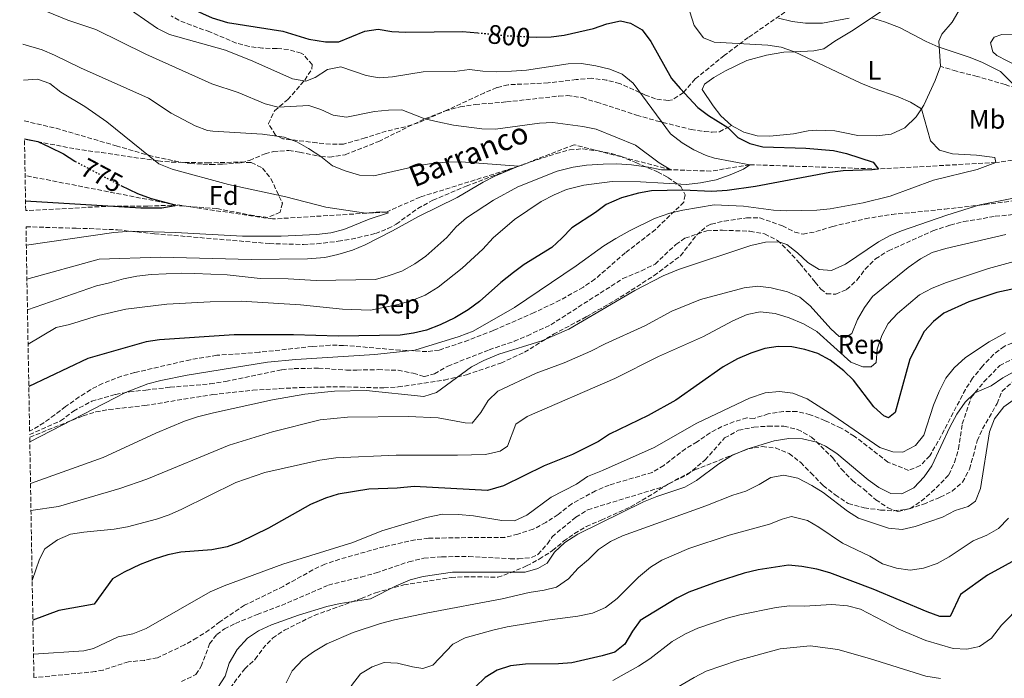
# Model space of a CAD drawing. Units: metres. Extents: x 621336 to 624795, y 4715613 to 4717987.
# Drawn here: x 621346 to 621713, y 4717053 to 4717299 of the extents above; entities that cross this region are included whole.
import ezdxf
from ezdxf.enums import TextEntityAlignment as Align

# ---------------------------------------------------------------- set-up
doc = ezdxf.new("R2010")
doc.units = ezdxf.units.M
doc.header["$MEASUREMENT"] = 0
doc.linetypes.add('DGN Style 3', pattern=[2.435891, 1.739922, -0.695969])
doc.linetypes.add('DGN Style 5', pattern=[1.217945, 0.521977, -0.695969])
for name, color, linetype, lineweight in [('Barranco lineal', 142, 'DGN Style 3', 13), ('Cota de curva de nivel directora', 7, 'Continuous', 0), ('Curva de nivel directora', 30, 'Continuous', 30), ('Curva de nivel directora no vista', 30, 'DGN Style 5', 30), ('Curva de nivel intermedia', 30, 'Continuous', 0), ('Etiqueta de uso rústico', 92, 'Continuous', 0), ('Etiqueta de zona arbolada', 92, 'Continuous', 0), ('Línea de cambio de uso (parcela vista)', 92, 'Continuous', 0), ('Senda', 7, 'DGN Style 3', 0), ('Texto de arroyo-regatas y barrancos', 142, 'Continuous', 0), ('Zona arbolada', 92, 'DGN Style 3', 0)]:
    doc.layers.add(name, color=color, linetype=linetype, lineweight=lineweight)
doc.styles.add('Style-Arial', font='arial.ttf')

msp = doc.modelspace()

# ---------------------------------------------------------------- linework, layer by layer
at = {"layer": 'Barranco lineal', "color": 142, "linetype": 'DGN Style 3', "lineweight": 13}
msp.add_polyline3d([(621766.52, 4717253.31, 810), (621709.74, 4717245.32, 805), (621665.95, 4717242.89, 800), (621617.96, 4717244.51, 795), (621603.42, 4717242.09, 793.51), (621588.51, 4717242.65, 790), (621552.37, 4717251.95, 788.02), (621531.71, 4717243.91, 785), (621495, 4717232.42, 782.27), (621482.37, 4717226.85, 780), (621439.92, 4717224.25, 776.53), (621402.58, 4717229.75, 775), (621347.61, 4717240.46, 771.18)], dxfattribs=at)
at = {"layer": 'Curva de nivel directora', "color": 30, "linetype": 'Continuous', "lineweight": 30, "flags": 128}
for points, elevation in [([(621345.58, 4717356.28), (621352.01, 4717361.31), (621355.8, 4717362.65), (621359.03, 4717353.92), (621362.59, 4717347.26), (621370.47, 4717335.99), (621374.41, 4717331.58), (621386.55, 4717320.15), (621402.2, 4717306.72), (621407.64, 4717303.68), (621417.41, 4717299.25), (621423.15, 4717297.6), (621443.7, 4717294.3), (621453.46, 4717291.3), (621459.65, 4717290.29), (621464.65, 4717290.32), (621474.34, 4717294.36), (621479.29, 4717295.09), (621484.35, 4717294.25), (621489.66, 4717293.99), (621510.79, 4717294.24), (621516.47, 4717293.69)], 800), ([(621535.61, 4717292.26), (621538.54, 4717292.14), (621543.78, 4717292.23), (621548.74, 4717292.87), (621559.61, 4717295.36), (621564.66, 4717297.04), (621569.72, 4717298.24), (621573.39, 4717297.35), (621577.74, 4717294.88), (621580.96, 4717290.51), (621588.67, 4717276.65), (621591.95, 4717272.88), (621598.55, 4717265.87), (621602.54, 4717262.88), (621609.78, 4717258.43), (621613.5, 4717254.68), (621617.94, 4717252.39), (621622.85, 4717251.23), (621638.82, 4717250.67), (621649.15, 4717249.74), (621654.05, 4717248.73), (621664, 4717245.4), (621665.95, 4717242.89), (621663.57, 4717242.53), (621652.78, 4717242.18), (621647.82, 4717241.58), (621620.01, 4717236.37), (621609.51, 4717234.83), (621603.77, 4717234.49), (621592.97, 4717234.95), (621581.29, 4717234.75), (621576.37, 4717233.88), (621570.06, 4717232.17), (621564.38, 4717229.69), (621560.4, 4717226.66), (621551.49, 4717220.97), (621547.81, 4717217.05), (621544.05, 4717213.67), (621533.81, 4717207.24), (621529.75, 4717204.32), (621525.03, 4717200.58), (621517.14, 4717193.48), (621512.87, 4717190.34), (621507.95, 4717187.42), (621502.44, 4717184.78), (621497.39, 4717182.79), (621492.53, 4717181.6), (621487.54, 4717180.88), (621464.4, 4717180.47), (621447.71, 4717180.97), (621425.64, 4717181.07), (621397.72, 4717179.15), (621392.77, 4717178.46), (621370.98, 4717172.15), (621348.98, 4717161.74)], 800), ([(621347.37, 4717254.2), (621352.31, 4717253.17), (621356.85, 4717251.09), (621361.92, 4717248.58), (621366.12, 4717245.87), (621366.33, 4717245.76)], 775), ([(621383.3, 4717236.76), (621389.56, 4717233.74), (621394.61, 4717231.84), (621402.58, 4717229.75), (621403.55, 4717229.13), (621398.65, 4717228.29), (621390.78, 4717228.3), (621347.77, 4717230.92)], 775), ([(621721.1, 4717199.22), (621710.03, 4717196.81), (621699.61, 4717193.29), (621690.31, 4717189.16), (621686.45, 4717185.97), (621683.01, 4717182.21), (621677.58, 4717171.95), (621672.21, 4717152), (621669.71, 4717150.05), (621667.95, 4717150.82), (621664.24, 4717154.21), (621656.6, 4717164.12), (621653.04, 4717167.63), (621647.89, 4717171.59), (621643.25, 4717174.05), (621638.46, 4717175.55), (621633.56, 4717176.57), (621628.52, 4717176.66), (621623.49, 4717175.88), (621618.3, 4717174.2), (621613.4, 4717172.13), (621607.98, 4717169.13), (621590.34, 4717156.66), (621579.97, 4717150.88), (621565.64, 4717143.96), (621561.46, 4717141.21), (621551.79, 4717136.41), (621541.23, 4717132.1), (621526.11, 4717124.69), (621520.11, 4717123), (621492.77, 4717124.43), (621486.43, 4717123.84), (621475.79, 4717123.5), (621464.39, 4717121.55), (621459.62, 4717120.06), (621454.1, 4717117.77), (621438.41, 4717108.87), (621427.7, 4717103.61), (621422.98, 4717101.98), (621417.27, 4717100.76), (621405.69, 4717099.89), (621400.79, 4717098.93), (621395.69, 4717097.38), (621390.46, 4717095.31), (621384.54, 4717092.53), (621380.23, 4717089.99), (621373.31, 4717080.59), (621360.19, 4717078.14), (621350.5, 4717074.58)], 825), ([(621719.82, 4717098.59), (621706.6, 4717091.38), (621696.48, 4717084.14), (621692.64, 4717075.89), (621688.83, 4717075.95), (621684.13, 4717077.65), (621663.97, 4717086.1), (621647.76, 4717092.26), (621642.96, 4717093.63), (621637.31, 4717094.62), (621632.32, 4717095.07), (621621.07, 4717093.32), (621615.88, 4717092.09), (621605.82, 4717088.92), (621595.17, 4717084.99), (621590.7, 4717082.74), (621577.06, 4717074.39), (621574.2, 4717070.4), (621571.37, 4717065.65), (621567.61, 4717062.66), (621562.81, 4717061.24), (621551.54, 4717058.7), (621546.56, 4717058.23), (621534.27, 4717058.15), (621528.69, 4717057.54), (621523.64, 4717055.93), (621519.24, 4717053.18), (621515.63, 4717049.72)], 850)]:
    msp.add_lwpolyline(points, dxfattribs=dict(at, elevation=elevation))
at = {"layer": 'Curva de nivel directora no vista', "color": 30, "linetype": 'DGN Style 5', "lineweight": 30, "flags": 128}
for points, elevation in [([(621516.47, 4717293.69), (621527.89, 4717292.59), (621535.61, 4717292.26)], 800), ([(621366.33, 4717245.76), (621381.97, 4717237.4), (621383.3, 4717236.76)], 775)]:
    msp.add_lwpolyline(points, dxfattribs=dict(at, elevation=elevation))
at = {"layer": 'Curva de nivel intermedia', "color": 30, "linetype": 'Continuous', "lineweight": 0, "flags": 128}
for points, elevation in [([(621346.47, 4717305.4), (621363.59, 4717298.39), (621373.98, 4717294.92), (621392.67, 4717285.73), (621417.2, 4717274.71), (621427.11, 4717271.39), (621437.18, 4717267.27), (621442.03, 4717265.95), (621453.39, 4717266.6), (621457.87, 4717265.09), (621462.51, 4717262.95), (621467.47, 4717262.22), (621477.89, 4717264.33), (621483.12, 4717264.9), (621488.12, 4717265), (621496.68, 4717261.67), (621501.53, 4717260.46), (621507.36, 4717259.31), (621518.03, 4717257.91), (621523.03, 4717257.82), (621539.43, 4717260.03), (621544.43, 4717260.2), (621555.65, 4717258.72), (621560.56, 4717257.77), (621575.26, 4717251.78), (621584.15, 4717245.24), (621588.51, 4717242.65), (621584.99, 4717242.56), (621580.1, 4717243.59), (621573.84, 4717244.43), (621568.28, 4717244.81), (621563.28, 4717244.75), (621557.01, 4717244.3), (621552.07, 4717243.55), (621546.09, 4717242.04), (621531.43, 4717236.23), (621522.37, 4717231.27), (621512.25, 4717224.62), (621508.34, 4717221.38), (621504.92, 4717217.35), (621497.1, 4717210.38), (621493.04, 4717207.46), (621488.14, 4717204.83), (621483.09, 4717202.99), (621478.27, 4717201.66), (621456.21, 4717201.25), (621445.79, 4717201.87), (621435.24, 4717202.04), (621423.03, 4717203.47), (621410.82, 4717203.96), (621405.82, 4717204.04), (621394.63, 4717203.52), (621389.24, 4717202.95), (621384.34, 4717201.95), (621379.12, 4717200.39), (621374.23, 4717199.36), (621348.48, 4717190.36)], 790), ([(621593.99, 4717306.78), (621597.22, 4717296.41), (621600.64, 4717291.86), (621604.64, 4717290.18), (621624.64, 4717289.09), (621629.58, 4717288.3), (621634.64, 4717286.67), (621659.3, 4717274.87), (621663.9, 4717273.02), (621673.29, 4717269.87), (621677.89, 4717267.85), (621681.92, 4717265.32), (621685.3, 4717253.47), (621688.7, 4717249.88), (621693.54, 4717248.53), (621702.55, 4717248.05), (621709.39, 4717247.22), (621709.74, 4717245.32), (621702.8, 4717242.66), (621686.43, 4717238.74), (621670.26, 4717232.72), (621660.17, 4717230.25), (621647.95, 4717228.05), (621642.98, 4717227.49), (621631.76, 4717227.29), (621626.77, 4717227.55), (621615.53, 4717229.07), (621604.65, 4717229.48), (621593.01, 4717227.57), (621588.15, 4717226.4), (621582.43, 4717224.37), (621573.08, 4717219.81), (621568.01, 4717216.94), (621563.53, 4717214.19), (621553.19, 4717206.71), (621530.12, 4717191.22), (621514.72, 4717182.44), (621509.57, 4717180.41), (621492.92, 4717175.33), (621478, 4717173.7), (621448.57, 4717171.83), (621437.96, 4717170.86), (621408.06, 4717165.99), (621398.22, 4717164.01), (621393.4, 4717162.69), (621385.01, 4717159.45), (621349.34, 4717141.12)], 805), ([(621383.65, 4717304.47), (621396.99, 4717295.34), (621401.43, 4717293.03), (621422.38, 4717287.27), (621432.61, 4717283.09), (621447.34, 4717276.52), (621452.27, 4717275.65), (621455.75, 4717276.98), (621460.46, 4717280.08), (621465.38, 4717281), (621474.79, 4717277.79), (621479.73, 4717276.92), (621484.71, 4717277.27), (621496.04, 4717279.11), (621507.79, 4717279.32), (621513.34, 4717280.05), (621518.29, 4717279.35), (621523.43, 4717279.11), (621528.99, 4717279.35), (621534.62, 4717279.78), (621550.14, 4717282.12), (621555.15, 4717282.24), (621560.48, 4717281.41), (621565.74, 4717280.16), (621570.37, 4717278.28), (621574.37, 4717274.96), (621588.38, 4717256.07), (621592.73, 4717252.65), (621597, 4717250.06), (621601.62, 4717247.89), (621604.74, 4717246.98), (621617.96, 4717244.51), (621615.61, 4717242.89), (621610.56, 4717240.73), (621605.35, 4717238.9), (621599.5, 4717237.68), (621594.27, 4717237.12), (621577.1, 4717238.09), (621566.62, 4717238.22), (621555.96, 4717236.92), (621549.52, 4717235.23), (621544.91, 4717233.29), (621540.05, 4717230.74), (621530.18, 4717224.09), (621522.25, 4717217.16), (621518.3, 4717212.93), (621510.66, 4717205.88), (621501.71, 4717198.82), (621496.84, 4717195.88), (621492.2, 4717194.02), (621486.74, 4717192.37), (621476.45, 4717190.29), (621465.97, 4717190.58), (621450.33, 4717192.27), (621428.21, 4717193.56), (621416.69, 4717193.38), (621400.51, 4717192.46), (621385.14, 4717190.61), (621375.01, 4717188.21), (621364.11, 4717184.84), (621359.23, 4717183.74), (621348.7, 4717177.51)], 795), ([(621628.62, 4717299.16), (621633.72, 4717297.98), (621638.67, 4717297.26), (621645.06, 4717297.29), (621655.04, 4717299.22)], 810), ([(621663.34, 4717299.27), (621668.12, 4717297.81), (621673.77, 4717295.7), (621683.66, 4717290.41), (621688.24, 4717288.43), (621700.12, 4717284.5), (621704.76, 4717282.63), (621711.49, 4717279.3), (621717.75, 4717272.95)], 810), ([(621346.75, 4717289.43), (621353.94, 4717287.33), (621358.54, 4717285.37), (621368.25, 4717280.63), (621393.64, 4717269.28), (621402.11, 4717263.79), (621410.99, 4717259.05), (621415.68, 4717257.31), (621417.67, 4717257), (621436.11, 4717255.89), (621444.23, 4717254.76), (621448.93, 4717253.02), (621453.31, 4717250.58), (621457.96, 4717247.55), (621462.31, 4717244.13), (621466.93, 4717242.23), (621472.38, 4717240.57), (621477.7, 4717240.36), (621494.54, 4717244.22), (621500.09, 4717245.11), (621505.07, 4717245.5), (621510.32, 4717245.63), (621531.71, 4717243.91), (621522.88, 4717240.26), (621518.43, 4717237.97), (621508.77, 4717232.25), (621494.34, 4717225.21), (621484.68, 4717219.77), (621474.41, 4717214.65), (621469.68, 4717212.66), (621464.31, 4717210.98), (621459.43, 4717209.88), (621452.91, 4717209.35), (621431.95, 4717209.14), (621398.27, 4717209.99), (621375.21, 4717209.29), (621348.28, 4717201.78)], 785), ([(621346.98, 4717276), (621352.22, 4717276.42), (621356.77, 4717274.79), (621360.95, 4717271.54), (621369.87, 4717266.24), (621378.05, 4717260.49), (621397.5, 4717244.77), (621402.41, 4717242.81), (621423.44, 4717237.11), (621444.89, 4717232.46), (621459.79, 4717228.69), (621474.76, 4717226.4), (621479.74, 4717226.97), (621482.37, 4717226.85), (621483.17, 4717226.55), (621475.91, 4717224.2), (621466.44, 4717220.38), (621461.62, 4717219.09), (621456.26, 4717218.44), (621443.14, 4717217.89), (621428.69, 4717217.82), (621403.73, 4717219.21), (621387.12, 4717219.72), (621380.71, 4717219.21), (621348.06, 4717214.51)], 780), ([(621728.31, 4717234.38), (621703.78, 4717229.49), (621691.37, 4717225.62), (621674.54, 4717219.8), (621670.26, 4717218.13), (621665.9, 4717215.7), (621653.62, 4717207.36), (621648.42, 4717205.05), (621643.8, 4717205.45), (621639.52, 4717208), (621635.69, 4717211.62), (621631.7, 4717214.74), (621628.76, 4717215.75), (621623.76, 4717215.61), (621618.35, 4717214.3), (621591.3, 4717205.42), (621585.63, 4717203.09), (621575.09, 4717197.51), (621550.4, 4717183.11), (621540.31, 4717178.8), (621524.36, 4717173.76), (621518.69, 4717171.44), (621514.12, 4717169.14), (621501.11, 4717159.54), (621496.32, 4717158), (621474.84, 4717160.3), (621462.99, 4717159.99), (621451.99, 4717158.87), (621439.84, 4717156.76), (621417.87, 4717151.9), (621411.86, 4717150.37), (621407.12, 4717148.78), (621396.4, 4717144.38), (621376.71, 4717135.26), (621349.61, 4717125.52)], 810), ([(621713.5, 4717218.42), (621691.04, 4717213.22), (621685.98, 4717211.71), (621681.55, 4717209.39), (621677.06, 4717206.14), (621663.72, 4717195.28), (621660.73, 4717191.27), (621658.09, 4717186.78), (621656.02, 4717181.49), (621653.5, 4717179.86), (621651.27, 4717180.45), (621648.2, 4717183.26), (621640.43, 4717191.86), (621636.56, 4717195.13), (621631.95, 4717197.05), (621625.86, 4717198.59), (621620.89, 4717199.14), (621615.8, 4717198.61), (621599.53, 4717194.23), (621588.85, 4717189.85), (621578.79, 4717184.44), (621564.02, 4717177.67), (621558.62, 4717174.88), (621548.69, 4717170.57), (621538.28, 4717166.74), (621523.95, 4717159.98), (621520.3, 4717156.56), (621517.57, 4717152.09), (621514.31, 4717148.06), (621511.76, 4717148.18), (621501.74, 4717150.07), (621490.6, 4717150.51), (621467.9, 4717150.27), (621457.7, 4717149.25), (621439.88, 4717144.86), (621423.77, 4717139.82), (621393.03, 4717127.22), (621382.92, 4717123.63)], 815), ([(621717.89, 4717208.8), (621706.99, 4717205.75), (621691.36, 4717200.55), (621686, 4717198.4), (621681.27, 4717195.93), (621672.98, 4717188.96), (621669.58, 4717185.29), (621667.24, 4717180.76), (621665.43, 4717175.65), (621665.09, 4717170.66), (621663.16, 4717169.1), (621660.14, 4717169.04), (621655.67, 4717170.87), (621642.92, 4717182.24), (621637.95, 4717185.17), (621632.67, 4717187.31), (621627.4, 4717188.96), (621621.83, 4717189.66), (621616.96, 4717188.6), (621611.55, 4717186.29), (621600.67, 4717180.4), (621583.9, 4717172.96), (621567.64, 4717164.74), (621534.85, 4717150.51), (621530.7, 4717147.71), (621527.58, 4717139.43), (621524.75, 4717137.63), (621519.37, 4717136.43), (621508.9, 4717136.09), (621486.03, 4717136.16), (621463.5, 4717135.14)], 820), ([(621713.3, 4717181.76), (621707.2, 4717178.45), (621698.41, 4717172.58)], 830), ([(621698.41, 4717172.58), (621694.19, 4717168.69), (621691.05, 4717164.8), (621688.52, 4717159.88), (621686.45, 4717154.74), (621682.87, 4717143.56), (621679.72, 4717139.71), (621675.04, 4717137.23), (621671.23, 4717137.33), (621666.5, 4717138.95), (621648.92, 4717151.07), (621639.28, 4717157.1), (621634.01, 4717159.23), (621629.05, 4717159.93), (621623.64, 4717159.36), (621617.84, 4717157.36), (621598.22, 4717148.08), (621582.27, 4717138.96), (621563.04, 4717130.36), (621557.37, 4717128.2), (621553.26, 4717125.34), (621543.89, 4717120.51), (621534.75, 4717113.68), (621530.17, 4717111.6), (621525.41, 4717111.77), (621514.9, 4717113.49), (621509.33, 4717114.03), (621503.3, 4717114.08), (621497.29, 4717112.87), (621480.7, 4717107.89), (621469.82, 4717103.5), (621443.73, 4717095.4), (621421.82, 4717087.42), (621416.62, 4717085.1), (621392.72, 4717071.51), (621387.83, 4717069.52), (621382.29, 4717068.31), (621373.13, 4717064.04), (621369.52, 4717063.16), (621350.73, 4717061.91)], 830), ([(621721.36, 4717169.94), (621712.28, 4717165.01), (621708.03, 4717161.96), (621701.87, 4717159.34), (621698.24, 4717155.91), (621695.19, 4717151.45), (621692.49, 4717146.58), (621685.83, 4717132.13), (621683.02, 4717128), (621679.11, 4717123.88), (621674.63, 4717121.66), (621670.51, 4717121.83), (621666.1, 4717124.05), (621662.04, 4717126.96), (621650.4, 4717136.81), (621646.18, 4717139.5), (621642.91, 4717140.95), (621637.55, 4717142.25), (621632.55, 4717142.34), (621627.04, 4717141.42), (621616.85, 4717138.33), (621611.17, 4717135.98), (621606.33, 4717132.94), (621598.06, 4717126.7), (621593.74, 4717124.16), (621583.3, 4717120.73), (621578.25, 4717118.73), (621553.81, 4717106.62), (621548.91, 4717103.49), (621545.04, 4717099.99), (621542.35, 4717095.77), (621538.92, 4717093.78), (621534.09, 4717092.43), (621507.05, 4717092.47), (621496.03, 4717090.88), (621491.2, 4717089.6), (621485.99, 4717087.43), (621476.38, 4717082.48), (621465.08, 4717080.81), (621460.21, 4717079.65), (621449.53, 4717076.48), (621439.55, 4717072.87), (621434.64, 4717070.63), (621430.51, 4717067.82), (621426.69, 4717063.63), (621423.67, 4717058.5), (621422.23, 4717053.64), (621419.51, 4717049.4)], 835), ([(621717.08, 4717157.3), (621712.69, 4717154.18), (621709.21, 4717149.67), (621707.39, 4717144.81), (621703.95, 4717123.66), (621702.17, 4717118.99), (621699.36, 4717116.98), (621694.58, 4717115.49), (621689.77, 4717113), (621679.67, 4717109.52), (621674.79, 4717108.44), (621669.62, 4717108.83), (621658.53, 4717112.58), (621654.32, 4717115.29), (621645.28, 4717122.14), (621641.04, 4717124.86), (621635.91, 4717127.56), (621630.68, 4717128.62), (621625.75, 4717127.77), (621621.47, 4717125.16), (621616.43, 4717122.65), (621611.63, 4717121.26), (621601.54, 4717117.24), (621570.48, 4717105.97), (621565.94, 4717103.86), (621561.54, 4717100.99), (621557.8, 4717097.24), (621553.91, 4717094), (621550.3, 4717090), (621545.78, 4717086.87), (621541.23, 4717085.77), (621535.65, 4717084.91), (621525.58, 4717082.48), (621497.82, 4717077.31), (621485.39, 4717074.64), (621480.21, 4717073.28), (621469.92, 4717069.91), (621460.15, 4717065.69), (621455.23, 4717062.81), (621451.17, 4717059.91), (621447.23, 4717055.68), (621444.94, 4717051.19)], 840), ([(621463.5, 4717135.14), (621457.48, 4717134.24), (621437.07, 4717129.6), (621426.18, 4717125.91), (621406.02, 4717116.04), (621401.3, 4717113.89), (621396.59, 4717112.21), (621385.81, 4717109.33), (621380.88, 4717108.49), (621369.49, 4717107.46), (621364.56, 4717106.64), (621359.68, 4717104.59), (621354.99, 4717101.17), (621352.99, 4717097.33), (621350.24, 4717089.37)], 820), ([(621382.92, 4717123.63), (621360.09, 4717116.99), (621349.79, 4717115.43)], 815), ([(621714.42, 4717112.62), (621710.69, 4717108.72), (621706.32, 4717106.3), (621701.29, 4717104.16), (621692.32, 4717098.24), (621687.79, 4717095.75), (621682.74, 4717094.01), (621677.79, 4717093.28), (621672.6, 4717093.99), (621667.42, 4717095.56), (621662.75, 4717098.47), (621652.47, 4717103.27), (621643.73, 4717109.21), (621639.45, 4717111.74), (621633.49, 4717113.23), (621629.95, 4717112.28), (621625.28, 4717110.42), (621610.24, 4717106.34), (621595.15, 4717101.25), (621585.12, 4717097.01), (621580.87, 4717094.38), (621576.39, 4717090.67), (621568.46, 4717082.69), (621564.14, 4717079.31), (621559.23, 4717077.14), (621553.75, 4717076.05), (621543.32, 4717074.67), (621527.39, 4717072.05), (621522.05, 4717070.89), (621511.81, 4717067.92), (621507.15, 4717065.55), (621499.66, 4717057.8), (621496, 4717056.59), (621492.05, 4717057.16)], 845), ([(621719.25, 4717080.33), (621711.77, 4717072.72), (621708.04, 4717067.91), (621703.65, 4717064.79), (621698.84, 4717063.69), (621693.85, 4717064.01), (621683.6, 4717066.96), (621673.58, 4717071.17), (621659.2, 4717078.62), (621654.38, 4717079.95), (621648.59, 4717080.35), (621638.22, 4717079.78), (621632.75, 4717079.94), (621627.79, 4717079.31), (621614.26, 4717076.57), (621609.44, 4717075.26), (621598.56, 4717071.64), (621593.96, 4717069.44), (621588.95, 4717066.64), (621580.63, 4717060.11), (621576.45, 4717057.36), (621566.88, 4717052.08)], 855), ([(621689.1, 4717052.82), (621683.62, 4717053.62), (621662.55, 4717060.24), (621650.8, 4717063.59), (621640.47, 4717065.05), (621629.32, 4717063.88), (621613.38, 4717059.52), (621601.65, 4717055.5), (621597.21, 4717053.21), (621587.61, 4717047.52)], 860), ([(621350.72, 4717061.91), (621350.73, 4717061.91)], 830), ([(621350.73, 4717061.91), (621350.73, 4717061.91)], 830), ([(621492.05, 4717057.16), (621486.57, 4717058.46), (621481.57, 4717058.78), (621477.06, 4717057.15), (621472.77, 4717054.59), (621469.31, 4717050.16), (621466.94, 4717045.75), (621465.19, 4717040.82), (621464.1, 4717035.46), (621463.68, 4717030.24), (621461.34, 4717026.13), (621458.44, 4717024.56), (621454.26, 4717024.23), (621443.04, 4717026.45), (621438.05, 4717026.88), (621420.94, 4717026.19), (621416.12, 4717024.86), (621411.04, 4717024.28), (621383.46, 4717023.15), (621351.33, 4717027.35)], 845)]:
    msp.add_lwpolyline(points, dxfattribs=dict(at, elevation=elevation))
at = {"layer": 'Línea de cambio de uso (parcela vista)', "color": 92, "linetype": 'Continuous', "lineweight": 0}
for points in [[(621698.51, 4717306.46, 814.53), (621693.37, 4717297.63, 812.08), (621689.58, 4717293.17, 810.65), (621688.43, 4717290.62, 809.51), (621689.07, 4717281.22, 808.08)], [(621611.13, 4717259.12, 800.62), (621607.1, 4717262.68, 801.22), (621604.22, 4717266.41, 802.11), (621600.2, 4717272.5, 802.47), (621601.07, 4717274.56, 802.83), (621604.51, 4717277.01, 802.83), (621608.91, 4717279.53, 802.83), (621616.77, 4717283.34, 803.31), (621624.18, 4717285.43, 803.61), (621630.57, 4717286.5, 804.44), (621634.64, 4717286.67, 805), (621641.83, 4717286.98, 805.99), (621645.54, 4717287.72, 807.07), (621649.65, 4717290.56, 808.14), (621655.93, 4717294.3, 808.86), (621671.08, 4717304.45, 811.19)], [(621741.95, 4717266.02, 811.68), (621741.05, 4717268.06, 812.28), (621735.59, 4717271.45, 812.75), (621721.66, 4717279.23, 813.05), (621710.13, 4717285.23, 811.8), (621708.63, 4717286.64, 811.8), (621707.76, 4717289.97, 812.16), (621709.06, 4717292.14, 812.22), (621711.91, 4717293.1, 812.34), (621717.78, 4717293.2, 812.34), (621724.01, 4717292.12, 812.34), (621729.01, 4717289.86, 812.34), (621732.76, 4717286.06, 812.46), (621735.42, 4717281.62, 812.87), (621737.8, 4717276.6, 812.87), (621741.49, 4717273.22, 812.87), (621749.81, 4717267.44, 812.55)], [(621689.07, 4717281.22, 808.08), (621687.06, 4717275.93, 806.83), (621682.83, 4717266.69, 805.34), (621681.92, 4717265.32, 805), (621679.94, 4717262.34, 804.26), (621675.77, 4717258.26, 803.84), (621670.7, 4717255.92, 803.49), (621665.17, 4717255.3, 802.83), (621658.24, 4717255.42, 802.53), (621652.82, 4717256.51, 802.05), (621649.61, 4717257.13, 802.11), (621642.68, 4717257.34, 801.52), (621639.68, 4717257.09, 801.1), (621634.25, 4717256.04, 800.62), (621625.39, 4717255.12, 800.56), (621620.7, 4717255.23, 800.56), (621615.76, 4717256.63, 800.62), (621611.13, 4717259.12, 800.62)]]:
    msp.add_polyline3d(points, dxfattribs=at)
at = {"layer": 'Senda', "color": 7, "linetype": 'DGN Style 3', "lineweight": 0}
for points in [[(621741.95, 4717266.02, 811.68), (621738.35, 4717265.61, 811.25), (621730.81, 4717267.77, 810.83), (621725.28, 4717269.73, 810.89), (621719.5, 4717272.4, 810.23), (621713.17, 4717274.39, 809.4), (621702.75, 4717277.45, 808.62), (621694.98, 4717279.37, 808.26), (621689.07, 4717281.22, 808.08)], [(621347.25, 4717260.84, 777.06), (621359.15, 4717258.09, 777.48), (621381.52, 4717251.56, 778.67), (621393.71, 4717248.02, 780), (621398.47, 4717246.89, 780.94), (621405.66, 4717245.39, 781.18), (621409.2, 4717244.97, 781.24), (621413.88, 4717244.68, 781.72), (621416.89, 4717244.59, 782.49), (621421.19, 4717244.71, 782.55), (621428.25, 4717245.26, 783.45), (621431.29, 4717246.08, 783.75), (621437.12, 4717248.62, 783.81), (621440.21, 4717249.39, 784.04), (621445.98, 4717249.83, 784.82), (621450.01, 4717249.18, 785.06), (621457.96, 4717247.55, 785), (621461.12, 4717247.37, 785), (621467.03, 4717248.24, 785.77), (621479.5, 4717253.18, 787.63), (621496.68, 4717261.67, 790), (621504.37, 4717264.56, 791.27), (621509.89, 4717266.09, 791.39), (621515.51, 4717267, 791.62), (621527.14, 4717267.92, 792.1), (621546.69, 4717270.13, 792.34), (621549.93, 4717270.28, 792.28), (621555.53, 4717269.57, 792.04), (621557.7, 4717268.75, 791.8), (621560.82, 4717267.85, 791.92), (621575.71, 4717263, 794.37), (621583, 4717260.93, 794.55), (621585.45, 4717260.31, 795), (621596, 4717257.62, 796.94), (621600.98, 4717256.85, 797.65), (621603.9, 4717256.66, 798.37), (621606.62, 4717256.81, 798.55), (621609.78, 4717258.43, 800), (621611.13, 4717259.12, 800.62)], [(621349.29, 4717143.81, 804.65), (621360.86, 4717148.94, 805.01), (621365.67, 4717152.56, 804.95), (621372.44, 4717156.26, 804.77), (621381.37, 4717158.81, 804.83), (621386.51, 4717159.71, 805.07), (621392.61, 4717160.44, 805.78), (621401.67, 4717161.46, 806.14), (621416.64, 4717162.72, 806.26), (621422.41, 4717163.64, 806.2), (621443.39, 4717168.02, 805.43), (621447.97, 4717168.43, 805.37), (621457.09, 4717168.59, 805.61), (621467.47, 4717167.87, 805.96), (621471.33, 4717167.89, 806.08), (621479.31, 4717168.03, 806.8), (621486.71, 4717167.78, 807.22), (621492.37, 4717166.68, 807.4), (621496.5, 4717165.47, 807.93), (621500.3, 4717166.44, 807.87), (621505.27, 4717169.35, 807.69), (621520.68, 4717175.44, 807.81), (621530.08, 4717178.62, 808.11), (621534.96, 4717180.71, 808.41), (621543.68, 4717184.78, 808.41), (621570.6, 4717202.02, 807.75), (621577.52, 4717204.91, 807.87), (621582.59, 4717207.43, 807.81), (621590.34, 4717214.73, 807.81), (621593.74, 4717217.04, 807.81), (621601.86, 4717219.86, 807.93), (621607.73, 4717220.05, 808.11), (621618, 4717219.71, 808.89), (621623.46, 4717218.66, 809.49), (621628.23, 4717216.26, 809.84), (621632.02, 4717212.65, 810.98), (621636.6, 4717207.67, 811.63), (621642.31, 4717200.7, 813.36), (621644.46, 4717198.11, 813.13), (621646.59, 4717196.38, 812.47), (621650.03, 4717196.2, 812.05), (621654.06, 4717197.95, 811.57), (621658.01, 4717201.5, 811.28), (621660.99, 4717205.57, 811.22), (621664.8, 4717209.36, 811.22), (621669.66, 4717212.4, 811.22), (621686.25, 4717219.86, 811.16), (621692.71, 4717221.98, 811.34), (621697.79, 4717223.26, 811.75), (621709.51, 4717225.24, 811.93), (621719.85, 4717226.28, 812.11)], [(621405.88, 4717051.68, 833.98), (621411.33, 4717054.26, 833.86), (621413.23, 4717057.35, 833.86), (621416.43, 4717065.76, 833.86), (621419.09, 4717069.25, 833.86), (621421.92, 4717071.3, 833.8), (621426.13, 4717073.38, 833.74), (621434.19, 4717076.72, 833.56), (621443.21, 4717080.08, 833.56), (621460.75, 4717087.65, 833.8), (621472.92, 4717090.64, 833.39), (621478.53, 4717092.21, 833.45), (621490.73, 4717096.35, 833.68), (621496.39, 4717097.73, 833.74), (621503.07, 4717098.23, 833.74), (621513.14, 4717098.32, 833.98), (621528.58, 4717097.49, 834.22), (621531.64, 4717097.45, 834.34), (621536.5, 4717097.91, 834.46), (621538.97, 4717099.15, 834.58), (621542.48, 4717103.03, 834.58), (621544.15, 4717105.69, 834.58), (621553.05, 4717113.01, 834.22), (621557.49, 4717115.76, 834.34), (621585.52, 4717124.33, 833.92), (621594.7, 4717128.88, 834.04), (621601.25, 4717134.35, 833.86), (621608.55, 4717142.55, 833.86), (621613.71, 4717145.41, 833.98), (621619.47, 4717146.61, 834.22), (621624.76, 4717146.94, 834.4), (621630.64, 4717146.9, 834.76), (621635.77, 4717145.75, 835), (621640.93, 4717142.88, 834.94), (621648.85, 4717135.14, 835.18), (621652.12, 4717130.9, 835.24), (621656.21, 4717126.67, 835.48), (621660.42, 4717123.45, 835.71), (621664.98, 4717119.52, 835.71), (621669.43, 4717116.49, 835.71), (621673.18, 4717115.08, 835.77), (621677.79, 4717116.21, 835.83), (621681.9, 4717118.96, 835.83), (621685.71, 4717122.27, 835.89), (621692.19, 4717128.78, 835.95), (621694.3, 4717133.45, 835.89), (621695.79, 4717138.45, 835.77), (621697.2, 4717147.83, 835.48), (621700.51, 4717157.68, 835.12), (621705.28, 4717163.5, 834.7), (621711.19, 4717169.57, 834.34), (621718.96, 4717173.48, 833.56)]]:
    msp.add_polyline3d(points, dxfattribs=at)
at = {"layer": 'Zona arbolada', "color": 92, "linetype": 'DGN Style 3', "lineweight": 0, "extrusion": (-0.297997, 0.009312, 0.954521), "elevation": -140489.01, "flags": 128}
msp.add_lwpolyline([(-4734327.34, 452391.91), (-4734327.34, 452391.91)], dxfattribs=at)
at = {"layer": 'Zona arbolada', "color": 92, "linetype": 'DGN Style 3', "lineweight": 0}
for points in [[(621631.05, 4717301.42, 810.46), (621617.37, 4717291.96, 807.82), (621608.41, 4717285.26, 805.21), (621597.58, 4717276.48, 801.63), (621593.13, 4717271.38, 801.15), (621589.1, 4717268.71, 799.39), (621587.45, 4717268.42, 798.76), (621582.74, 4717269.06, 797.25), (621579.06, 4717270.42, 796.38), (621569.43, 4717274.79, 795.66), (621564.58, 4717276.01, 795.66), (621558.94, 4717276.77, 795.66), (621553.22, 4717276.24, 795.45), (621542.68, 4717275.03, 794.23), (621527.8, 4717274.33, 791.94), (621523.6, 4717273.26, 791.36), (621518.98, 4717271.34, 790.82), (621505.32, 4717265.01, 789.54), (621494.22, 4717260.09, 788.97), (621489.44, 4717258.64, 788.97), (621482.34, 4717257.02, 788.97), (621474.5, 4717254.49, 788.97), (621466.42, 4717252.2, 788.5), (621461.46, 4717252.12, 788.56), (621456.44, 4717252.68, 788.92), (621443.68, 4717254.18, 790.68), (621441.05, 4717255.57, 791.12), (621438.35, 4717259.82, 792.08), (621440.65, 4717264.64, 793.99), (621445.59, 4717268.79, 797.33), (621451.91, 4717276.06, 798.53), (621454.55, 4717280.18, 800.78), (621454.68, 4717281.84, 801.39), (621451.41, 4717285.57, 801.3), (621450.54, 4717286.07, 801.15), (621445.82, 4717287.5, 799.9), (621441.44, 4717287.82, 799), (621436.18, 4717287.96, 798.76), (621431.16, 4717288.59, 798.76), (621426.33, 4717289.91, 798.93), (621416.5, 4717294.06, 800.2), (621409.52, 4717296.57, 801.15), (621404.91, 4717298.38, 801.38), (621402.06, 4717300.02, 801.63)], [(621631.05, 4717301.42, 810.46), (621617.37, 4717291.96, 807.82), (621608.41, 4717285.26, 805.21), (621597.58, 4717276.48, 801.63), (621593.13, 4717271.38, 801.15), (621589.1, 4717268.71, 799.39), (621587.45, 4717268.42, 798.76), (621582.74, 4717269.06, 797.25), (621579.06, 4717270.42, 796.38), (621569.43, 4717274.79, 795.66), (621564.58, 4717276.01, 795.66), (621558.94, 4717276.77, 795.66), (621553.22, 4717276.24, 795.45), (621542.68, 4717275.03, 794.23), (621527.8, 4717274.33, 791.94), (621523.6, 4717273.26, 791.36), (621518.98, 4717271.34, 790.82), (621505.32, 4717265.01, 789.54), (621494.22, 4717260.09, 788.97), (621489.44, 4717258.64, 788.97), (621482.34, 4717257.02, 788.97), (621474.5, 4717254.49, 788.97), (621466.42, 4717252.2, 788.5), (621461.46, 4717252.12, 788.56), (621456.44, 4717252.68, 788.92), (621443.68, 4717254.18, 790.68), (621441.05, 4717255.57, 791.12), (621438.35, 4717259.82, 792.08), (621440.65, 4717264.64, 793.99), (621445.59, 4717268.79, 797.33), (621451.91, 4717276.06, 798.53), (621454.55, 4717280.18, 800.78), (621454.68, 4717281.84, 801.39), (621451.41, 4717285.57, 801.3), (621450.54, 4717286.07, 801.15), (621445.82, 4717287.5, 799.9), (621441.44, 4717287.82, 799), (621436.18, 4717287.96, 798.76), (621431.16, 4717288.59, 798.76), (621426.33, 4717289.91, 798.93), (621416.5, 4717294.06, 800.2), (621409.52, 4717296.57, 801.15), (621404.91, 4717298.38, 801.38), (621402.06, 4717300.02, 801.63)], [(621347.37, 4717254.01, 778.81), (621366.35, 4717250.43, 785.38), (621371.15, 4717249.66, 786.36), (621376.15, 4717249.02, 786.45), (621397.28, 4717245.91, 785.61), (621402.27, 4717245.44, 785.45), (621415.54, 4717245.18, 785.02), (621427.66, 4717245.49, 785.5), (621431.96, 4717245.28, 785.38), (621436.2, 4717243.25, 785.38), (621439.29, 4717239.3, 785.38), (621443.6, 4717230.1, 785.61), (621442.7, 4717226.74, 785.38), (621438.1, 4717224.82, 786.08), (621432.81, 4717225.51, 786.09), (621419.08, 4717228.14, 786.09), (621402.44, 4717229.38, 786.09), (621393.37, 4717229.03, 785.14), (621380.09, 4717229.08, 783.23), (621347.83, 4717227.36, 779.67)], [(621347.94, 4717221.33, 777.47), (621366.68, 4717220.8, 783.2), (621371.58, 4717220.65, 783.96), (621382.07, 4717220.21, 783.56), (621395.85, 4717218.73, 783.44), (621438.72, 4717215.07, 785.35), (621451.42, 4717214.74, 786.07), (621456.39, 4717214.97, 786.52), (621464.39, 4717215.93, 787.5), (621469.28, 4717216.7, 788.19), (621478.28, 4717218.85, 789.53), (621482.94, 4717220.66, 789.48), (621486.05, 4717222.33, 789.53), (621494.08, 4717228.15, 790.9), (621499.67, 4717231.23, 791.7), (621512.17, 4717236.54, 793.11), (621526.78, 4717242.15, 795.14), (621536.15, 4717245.57, 795.62), (621545.68, 4717248.63, 795.73), (621550.71, 4717250.02, 796.09), (621555.6, 4717250.43, 797.02), (621561.42, 4717249.63, 798.24), (621566.32, 4717248.69, 798.61), (621569.67, 4717247.68, 798.96), (621575.44, 4717245.3, 800.39), (621583.52, 4717241.81, 801.59), (621587.38, 4717239.78, 802.54), (621592.22, 4717236.42, 804.21), (621593.8, 4717233.2, 806.12), (621593.28, 4717230.52, 807.08), (621589.89, 4717227.21, 808.03), (621582.71, 4717220.32, 808.98), (621571.45, 4717211.6, 808.51), (621560.13, 4717201.78, 809.22), (621555.84, 4717198.81, 809.28), (621547.13, 4717193.9, 809.4), (621537.46, 4717189.3, 809.52), (621522.29, 4717182.66, 809.7), (621513, 4717179.02, 809.6), (621502.08, 4717175.34, 809.37), (621497.4, 4717174.77, 809.23), (621487.44, 4717175.32, 808.56), (621466.41, 4717177.09, 806.6), (621461.42, 4717177.14, 806.63), (621454.76, 4717176.69, 806.84), (621434.88, 4717174.5, 806.85), (621419.1, 4717173.39, 806.6), (621409.24, 4717171.74, 806.44), (621388.41, 4717166.93, 806.53), (621383.6, 4717165.58, 806.66), (621376.49, 4717162.9, 806.84), (621372.03, 4717160.54, 806.91), (621367.82, 4717157.84, 806.99), (621362.69, 4717154.25, 807.08), (621358.63, 4717151.15, 807.73), (621354.64, 4717148.25, 807.52), (621349.27, 4717145.06, 804.66)], [(621717.97, 4717178.92, 835.2), (621712.85, 4717176.73, 835.44), (621708.85, 4717173.73, 835.27), (621704.75, 4717169.36, 834.76), (621701.02, 4717164.86, 834.49), (621698.36, 4717160.63, 834.27), (621688.25, 4717141.29, 834.68), (621685.1, 4717135.93, 835.2), (621681.53, 4717132.24, 835.2), (621677.17, 4717130.44, 834.96), (621669.48, 4717133.55, 834.25), (621656.91, 4717143.23, 834.25), (621652.03, 4717146.22, 834.25), (621646.09, 4717149, 834.25), (621640.51, 4717151.19, 834.01), (621635.52, 4717152.44, 833.77), (621630.52, 4717152.4, 833.79), (621624.84, 4717151.49, 833.53), (621619.52, 4717149.87, 833.29), (621616.84, 4717150.01, 833.53), (621612.05, 4717148.63, 833.53), (621607.54, 4717146.79, 833.53), (621603.09, 4717144.51, 833.53), (621598.28, 4717141.09, 833.53), (621593.96, 4717138.55, 833.53), (621585.82, 4717132.27, 833.53), (621581.54, 4717129.68, 833.53), (621565.49, 4717124.96, 833.53), (621560.39, 4717122.84, 833.53), (621551.5, 4717118, 833.53), (621546.41, 4717114, 833.53), (621541.87, 4717111.06, 833.53), (621537.14, 4717108.49, 833.53), (621531.44, 4717106.67, 833.53), (621526.61, 4717105.47, 834), (621509.69, 4717105.33, 834.01), (621504.71, 4717105.24, 833.57), (621498.04, 4717105.13, 833.53), (621493.08, 4717104.53, 833.53), (621481.47, 4717101.97, 833.53), (621464.94, 4717097.29, 833.53), (621459.43, 4717095.47, 833.77), (621454.91, 4717093.33, 833.97), (621443.91, 4717087.17, 834.49), (621429.43, 4717080.1, 834.49), (621420.26, 4717073.96, 834.49), (621416.32, 4717070.91, 834.02), (621411.7, 4717067.95, 834.01), (621407.04, 4717065.32, 834.01), (621397, 4717060.56, 834.72), (621392.12, 4717059.57, 834.27), (621386.14, 4717059.03, 834.25), (621376.66, 4717055.95, 835.6), (621373.78, 4717055.37, 835.68), (621350.88, 4717053.13, 834.52), (621349.31, 4717142.81, 804.64), (621369.24, 4717150.81, 807.27), (621373.97, 4717152.27, 807.63), (621378.89, 4717153.14, 807.65), (621392.29, 4717154.66, 807.51), (621417.62, 4717158.73, 809.18), (621432.55, 4717160.36, 809.13), (621442.53, 4717160.98, 809.09), (621450.27, 4717161.36, 809.47), (621465.23, 4717161.68, 810.55), (621481.46, 4717161.19, 811.07), (621486.74, 4717161.57, 811.37), (621504.03, 4717164.15, 812.21), (621512.25, 4717166.13, 812.28), (621525.11, 4717170.5, 811.98), (621533.88, 4717174.53, 812.04), (621544.65, 4717181.22, 813), (621556.95, 4717187.74, 812.52), (621569.63, 4717195.03, 812.04), (621582.23, 4717203.13, 811.33), (621592.09, 4717210.52, 810.61), (621598.06, 4717218.26, 809.89), (621601.87, 4717221.58, 809.91), (621603.53, 4717222.37, 809.89), (621608.41, 4717223.44, 809.38), (621616.74, 4717224.65, 809.28), (621621.69, 4717224.63, 809.41), (621630.1, 4717221.69, 809.65), (621634.7, 4717219.34, 809.66), (621637.8, 4717218.58, 809.65), (621642.61, 4717219.53, 809.95), (621648.83, 4717221.45, 810.37), (621661, 4717224.34, 809.42), (621670.87, 4717225.94, 809.57), (621690.74, 4717227.92, 809.89), (621705.61, 4717229.63, 810.82), (621723.34, 4717231.93, 811.33)], [(621349.31, 4717142.81, 804.64), (621369.24, 4717150.81, 807.27), (621373.97, 4717152.27, 807.63), (621378.89, 4717153.14, 807.65), (621392.29, 4717154.66, 807.51), (621417.62, 4717158.73, 809.18), (621432.55, 4717160.36, 809.13), (621442.53, 4717160.98, 809.09), (621450.27, 4717161.36, 809.47), (621465.23, 4717161.68, 810.55), (621481.46, 4717161.19, 811.07), (621486.74, 4717161.57, 811.37), (621504.03, 4717164.15, 812.21), (621512.25, 4717166.13, 812.28), (621525.11, 4717170.5, 811.98), (621533.88, 4717174.53, 812.04), (621544.65, 4717181.22, 813), (621556.95, 4717187.74, 812.52), (621569.63, 4717195.03, 812.04), (621582.23, 4717203.13, 811.33), (621592.09, 4717210.52, 810.61), (621598.06, 4717218.26, 809.89), (621601.87, 4717221.58, 809.91), (621603.53, 4717222.37, 809.89), (621608.41, 4717223.44, 809.38), (621616.74, 4717224.65, 809.28), (621621.69, 4717224.63, 809.41), (621630.1, 4717221.69, 809.65), (621634.7, 4717219.34, 809.66), (621637.8, 4717218.58, 809.65), (621642.61, 4717219.53, 809.95), (621648.83, 4717221.45, 810.37), (621661, 4717224.34, 809.42), (621670.87, 4717225.94, 809.57), (621690.74, 4717227.92, 809.89), (621705.61, 4717229.63, 810.82), (621723.34, 4717231.93, 811.33)], [(621717.97, 4717178.92, 835.2), (621712.85, 4717176.73, 835.44), (621708.85, 4717173.73, 835.27), (621704.75, 4717169.36, 834.76), (621701.02, 4717164.86, 834.49), (621698.36, 4717160.63, 834.27), (621688.25, 4717141.29, 834.68)], [(621424.12, 4717049.29, 840.49), (621429.53, 4717056.45, 840.49), (621433.48, 4717059.96, 840.25), (621436.26, 4717063.96, 839.1), (621439.89, 4717067.84, 838.81), (621444.39, 4717070.87, 839.01), (621455.44, 4717076.34, 839.3), (621473.01, 4717082.63, 839.3), (621478.32, 4717084.82, 839.77), (621488.86, 4717087.73, 840.01), (621506.49, 4717090.48, 839.53), (621511.49, 4717090.79, 839.53), (621523.88, 4717090.59, 839.77), (621528.6, 4717092.23, 839.77), (621534.69, 4717094.79, 839.77), (621539.42, 4717097.36, 839.53), (621544.33, 4717100.5, 839.06), (621548.48, 4717104.02, 838.58), (621552.54, 4717106.89, 838.11), (621556.93, 4717109.49, 838.1), (621562.47, 4717111.9, 837.86), (621573.47, 4717116.87, 838.34), (621577.83, 4717119.3, 838.57), (621587.83, 4717125.53, 838.58), (621597.37, 4717130.61, 838.11), (621617.22, 4717138.47, 837.86), (621622.55, 4717139.32, 837.86), (621627.48, 4717138.82, 838.47), (621632.65, 4717136.76, 839.44), (621636.92, 4717133.34, 840.42), (621640.68, 4717129.54, 840.96), (621645.35, 4717124.82, 840.73), (621649.81, 4717121.27, 840.73), (621654.64, 4717118.11, 840.73), (621660.59, 4717116.5, 840.73), (621666.72, 4717115.65, 840.73), (621671.71, 4717115.36, 840.73), (621677.4, 4717116.06, 840.73), (621682.68, 4717117.87, 840.28), (621688.98, 4717120.43, 840.25), (621693.4, 4717122.73, 840.73), (621697.32, 4717126.06, 840.73), (621699.88, 4717130.94, 840.73), (621701.27, 4717135.74, 840.51), (621702.75, 4717141.5, 839.06), (621704.78, 4717145.98, 838.13), (621710.15, 4717155.38, 838.34), (621712.02, 4717160.03, 838.58), (621719.5, 4717166.63, 838.58)], [(621424.12, 4717049.29, 840.49), (621429.53, 4717056.45, 840.49), (621433.48, 4717059.96, 840.25), (621436.26, 4717063.96, 839.1), (621439.89, 4717067.84, 838.81), (621444.39, 4717070.87, 839.01), (621455.44, 4717076.34, 839.3), (621473.01, 4717082.63, 839.3), (621478.32, 4717084.82, 839.77), (621488.86, 4717087.73, 840.01), (621506.49, 4717090.48, 839.53), (621511.49, 4717090.79, 839.53), (621523.88, 4717090.59, 839.77), (621528.6, 4717092.23, 839.77), (621534.69, 4717094.79, 839.77), (621539.42, 4717097.36, 839.53), (621544.33, 4717100.5, 839.06), (621548.48, 4717104.02, 838.58), (621552.54, 4717106.89, 838.11), (621556.93, 4717109.49, 838.1), (621562.47, 4717111.9, 837.86), (621573.47, 4717116.87, 838.34), (621577.83, 4717119.3, 838.57), (621587.83, 4717125.53, 838.58), (621597.37, 4717130.61, 838.11), (621617.22, 4717138.47, 837.86), (621622.55, 4717139.32, 837.86), (621627.48, 4717138.82, 838.47), (621632.65, 4717136.76, 839.44), (621636.92, 4717133.34, 840.42), (621640.68, 4717129.54, 840.96), (621645.35, 4717124.82, 840.73), (621649.81, 4717121.27, 840.73), (621654.64, 4717118.11, 840.73), (621660.59, 4717116.5, 840.73), (621666.72, 4717115.65, 840.73), (621671.71, 4717115.36, 840.73), (621677.4, 4717116.06, 840.73), (621682.68, 4717117.87, 840.28), (621688.98, 4717120.43, 840.25), (621693.4, 4717122.73, 840.73), (621697.32, 4717126.06, 840.73), (621699.88, 4717130.94, 840.73), (621701.27, 4717135.74, 840.51), (621702.75, 4717141.5, 839.06), (621704.78, 4717145.98, 838.13), (621710.15, 4717155.38, 838.34), (621712.02, 4717160.03, 838.58), (621719.5, 4717166.63, 838.58)], [(621688.25, 4717141.29, 834.68), (621685.1, 4717135.93, 835.2), (621681.53, 4717132.24, 835.2), (621677.17, 4717130.44, 834.96), (621669.48, 4717133.55, 834.25), (621656.91, 4717143.23, 834.25), (621652.03, 4717146.22, 834.25), (621646.09, 4717149, 834.25), (621640.51, 4717151.19, 834.01), (621635.52, 4717152.44, 833.77), (621630.52, 4717152.4, 833.79), (621624.84, 4717151.49, 833.53), (621619.52, 4717149.87, 833.29), (621616.84, 4717150.01, 833.53), (621612.05, 4717148.63, 833.53), (621607.54, 4717146.79, 833.53), (621603.09, 4717144.51, 833.53), (621598.28, 4717141.09, 833.53), (621593.96, 4717138.55, 833.53), (621585.82, 4717132.27, 833.53), (621581.54, 4717129.68, 833.53), (621565.49, 4717124.96, 833.53), (621560.39, 4717122.84, 833.53), (621551.5, 4717118, 833.53), (621546.41, 4717114, 833.53), (621541.87, 4717111.06, 833.53), (621537.14, 4717108.49, 833.53), (621531.44, 4717106.67, 833.53), (621526.61, 4717105.47, 834), (621509.69, 4717105.33, 834.01), (621504.71, 4717105.24, 833.57), (621498.04, 4717105.13, 833.53), (621493.08, 4717104.53, 833.53), (621481.47, 4717101.97, 833.53), (621464.94, 4717097.29, 833.53), (621459.43, 4717095.47, 833.77), (621454.91, 4717093.33, 833.97), (621443.91, 4717087.17, 834.49), (621429.43, 4717080.1, 834.49), (621420.26, 4717073.96, 834.49), (621416.32, 4717070.91, 834.02), (621411.7, 4717067.95, 834.01), (621407.04, 4717065.32, 834.01), (621397, 4717060.56, 834.72), (621392.12, 4717059.57, 834.27), (621386.14, 4717059.03, 834.25), (621376.66, 4717055.95, 835.6), (621373.78, 4717055.37, 835.68), (621350.88, 4717053.13, 834.52)]]:
    msp.add_polyline3d(points, dxfattribs=at)
for points in [[(621402.27, 4717245.44, 785.45), (621415.54, 4717245.18, 785.02), (621427.66, 4717245.49, 785.5), (621431.96, 4717245.28, 785.38), (621436.2, 4717243.25, 785.38), (621439.29, 4717239.3, 785.38), (621443.6, 4717230.1, 785.61), (621442.7, 4717226.74, 785.38), (621438.1, 4717224.82, 786.08), (621432.81, 4717225.51, 786.09), (621419.08, 4717228.14, 786.09), (621402.44, 4717229.38, 786.09), (621393.37, 4717229.03, 785.14), (621380.09, 4717229.08, 783.23), (621347.83, 4717227.36, 779.67), (621347.83, 4717227.38, 779.67), (621347.37, 4717254.01, 778.81), (621366.35, 4717250.43, 785.38), (621371.15, 4717249.66, 786.36), (621376.15, 4717249.02, 786.45), (621397.28, 4717245.91, 785.61)], [(621582.71, 4717220.32, 808.98), (621571.45, 4717211.6, 808.51), (621560.13, 4717201.78, 809.22), (621555.84, 4717198.81, 809.28), (621547.13, 4717193.9, 809.4), (621537.46, 4717189.3, 809.52), (621522.29, 4717182.66, 809.7), (621513, 4717179.02, 809.6), (621502.08, 4717175.34, 809.37), (621497.4, 4717174.77, 809.23), (621487.44, 4717175.32, 808.56), (621466.41, 4717177.09, 806.6), (621461.42, 4717177.14, 806.63), (621454.76, 4717176.69, 806.84), (621434.88, 4717174.5, 806.85), (621419.1, 4717173.39, 806.6), (621409.24, 4717171.74, 806.44), (621388.41, 4717166.93, 806.53), (621383.6, 4717165.58, 806.66), (621376.49, 4717162.9, 806.84), (621372.03, 4717160.54, 806.91), (621367.82, 4717157.84, 806.99), (621362.69, 4717154.25, 807.08), (621358.63, 4717151.15, 807.73), (621354.64, 4717148.25, 807.52), (621349.27, 4717145.06, 804.66), (621347.94, 4717221.33, 777.47), (621366.68, 4717220.8, 783.2), (621371.58, 4717220.65, 783.96), (621382.07, 4717220.21, 783.56), (621395.85, 4717218.73, 783.44), (621438.72, 4717215.07, 785.35), (621451.42, 4717214.74, 786.07), (621456.39, 4717214.97, 786.52), (621464.39, 4717215.93, 787.5), (621469.28, 4717216.7, 788.19), (621478.28, 4717218.85, 789.53), (621482.94, 4717220.66, 789.48), (621486.05, 4717222.33, 789.53), (621494.08, 4717228.15, 790.9), (621499.67, 4717231.23, 791.7), (621512.17, 4717236.54, 793.11), (621526.78, 4717242.15, 795.14), (621536.15, 4717245.57, 795.62), (621545.68, 4717248.63, 795.73), (621550.71, 4717250.02, 796.09), (621555.6, 4717250.43, 797.02), (621561.42, 4717249.63, 798.24), (621566.32, 4717248.69, 798.61), (621569.67, 4717247.68, 798.96), (621575.44, 4717245.3, 800.39), (621583.52, 4717241.81, 801.59), (621587.38, 4717239.78, 802.54), (621592.22, 4717236.42, 804.21), (621593.8, 4717233.2, 806.12), (621593.28, 4717230.52, 807.08), (621589.89, 4717227.21, 808.03)]]:
    msp.add_polyline3d(points, close=True, dxfattribs=at)

# ---------------------------------------------------------------- texts
at = {"layer": 'Cota de curva de nivel directora', "color": 7, "linetype": 'Continuous', "lineweight": 0, "style": 'Style-Arial'}
for s, rotation, p in [('800', 354.4885, (621528.12, 4717292.57, 800)), ('775', 331.8806, (621376.18, 4717240.49, 775))]:
    msp.add_text(s, height=7, rotation=rotation, dxfattribs=at).set_placement(p, align=Align.MIDDLE_CENTER)
at = {"layer": 'Etiqueta de uso rústico', "color": 92, "linetype": 'Continuous', "lineweight": 0, "style": 'Style-Arial'}
for s, p in [('L', (621664.38, 4717279.67, 806.2)), ('Mb', (621706.43, 4717261.44, 806.91))]:
    msp.add_text(s, height=7, dxfattribs=at).set_placement(p, align=Align.MIDDLE_CENTER)
at = {"layer": 'Etiqueta de zona arbolada', "color": 92, "linetype": 'Continuous', "lineweight": 0, "style": 'Style-Arial'}
for s, p in [('Fd', (621421.71, 4717233, 778.06)), ('Rep', (621486.27, 4717192.58, 794.7)), ('Rep', (621659.42, 4717177.48, 816.47))]:
    msp.add_text(s, height=7, dxfattribs=at).set_placement(p, align=Align.MIDDLE_CENTER)
at = {"layer": 'Texto de arroyo-regatas y barrancos', "color": 142, "linetype": 'Continuous', "lineweight": 0, "style": 'Style-Arial'}
msp.add_text('Barranco', height=8, rotation=22.0161, dxfattribs=at).set_placement((621492.85, 4717235.94, 783.19))

doc.saveas('drawing.dxf')
